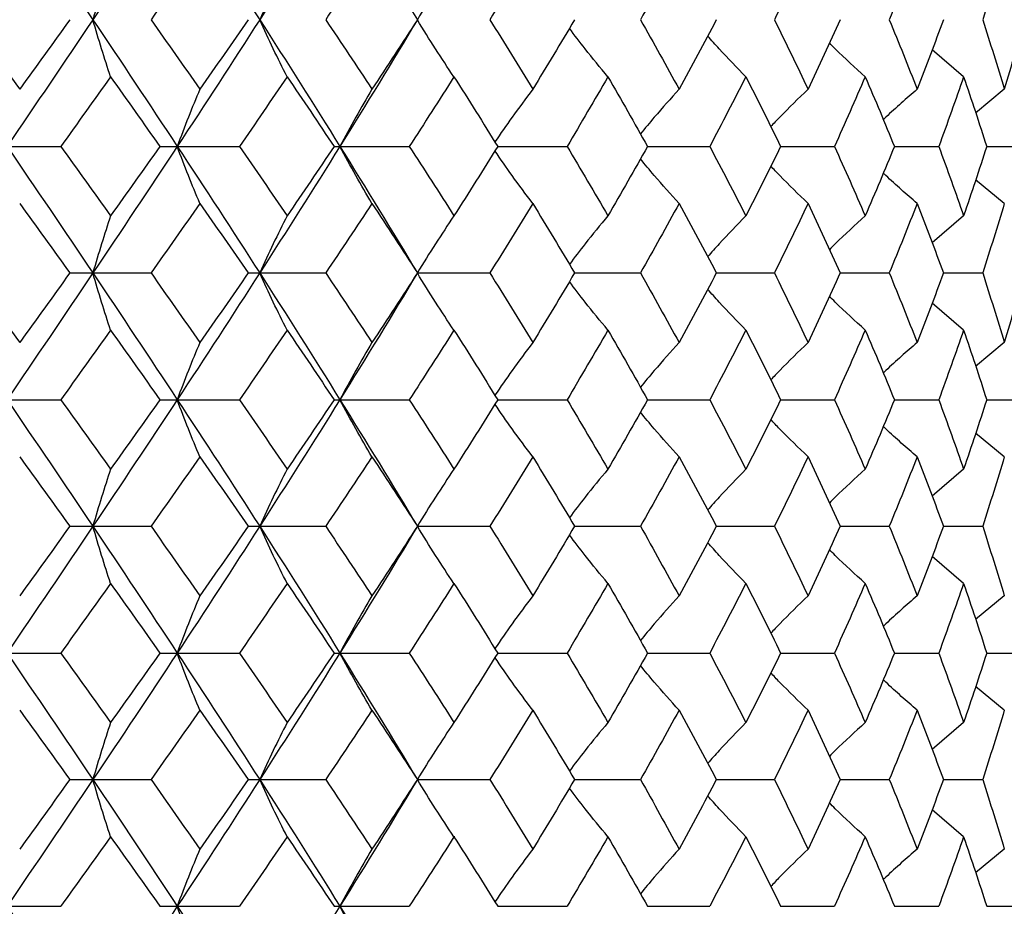
# Paper-space layout '_Bottom' of a CAD drawing. Units: inches. Extents: x -2.36 to 2.36, y -3.94 to 2.09.
# Drawn here: x 0.14 to 0.76, y 0.75 to 1.3 of the extents above; entities that cross this region are included whole.
import ezdxf

# ---------------------------------------------------------------- set-up
doc = ezdxf.new("R2010")
doc.units = ezdxf.units.IN
doc.header["$MEASUREMENT"] = 0

psp = doc.layouts.new('_Bottom')

# ---------------------------------------------------------------- linework, layer by layer
at = {"color": 7, "linetype": 'Continuous', "lineweight": 25}
for p, q in [((0.73, 1.2637), (0.71038, 1.2805)), ((0.75529, 1.25593), (0.73746, 1.24118)), ((0.11788, 1.22044), (0.16911, 1.22044)), ((0.23062, 1.22044), (0.2801, 1.22044)), ((0.33888, 1.22044), (0.38563, 1.22044)), ((0.44053, 1.22044), (0.48366, 1.22044)), ((0.53361, 1.22044), (0.57227, 1.22044)), ((0.61631, 1.22044), (0.64975, 1.22044)), ((0.68701, 1.22044), (0.71458, 1.22044)), ((0.74434, 1.22044), (0.7655, 1.22044)), ((0.75529, 1.18501), (0.73746, 1.19973)), ((0.73, 1.17725), (0.71038, 1.16047)), ((0.17468, 1.14176), (0.22515, 1.14176)), ((0.28544, 1.14176), (0.33368, 1.14176)), ((0.39066, 1.14176), (0.43571, 1.14176)), ((0.48826, 1.14176), (0.52926, 1.14176)), ((0.57637, 1.14176), (0.6125, 1.14176)), ((0.65325, 1.14176), (0.68383, 1.14176)), ((0.71742, 1.14176), (0.74185, 1.14176)), ((0.73, 1.10624), (0.71038, 1.12304)), ((0.75529, 1.09847), (0.73746, 1.08371)), ((0.11788, 1.06296), (0.16911, 1.06296)), ((0.23062, 1.06296), (0.2801, 1.06296)), ((0.33888, 1.06296), (0.38563, 1.06296)), ((0.44053, 1.06296), (0.48366, 1.06296)), ((0.53361, 1.06296), (0.57227, 1.06296)), ((0.61631, 1.06296), (0.64975, 1.06296)), ((0.68701, 1.06296), (0.71458, 1.06296)), ((0.74434, 1.06296), (0.7655, 1.06296)), ((0.75529, 1.0275), (0.73746, 1.04223)), ((0.73, 1.01975), (0.71038, 1.00298)), ((0.17468, 0.98429), (0.22515, 0.98429)), ((0.28544, 0.98429), (0.33368, 0.98429)), ((0.39066, 0.98429), (0.43571, 0.98429)), ((0.48826, 0.98429), (0.52926, 0.98429)), ((0.57637, 0.98429), (0.6125, 0.98429)), ((0.65325, 0.98429), (0.68383, 0.98429)), ((0.71742, 0.98429), (0.74185, 0.98429)), ((0.73, 0.94878), (0.71038, 0.96557)), ((0.75529, 0.94101), (0.73746, 0.92625)), ((0.11788, 0.90548), (0.16911, 0.90548)), ((0.23062, 0.90548), (0.2801, 0.90548)), ((0.33888, 0.90548), (0.38563, 0.90548)), ((0.44053, 0.90548), (0.48366, 0.90548)), ((0.53361, 0.90548), (0.57227, 0.90548)), ((0.61631, 0.90548), (0.64975, 0.90548)), ((0.68701, 0.90548), (0.71458, 0.90548)), ((0.74434, 0.90548), (0.7655, 0.90548)), ((0.75529, 0.86999), (0.73746, 0.88474)), ((0.73, 0.86224), (0.71038, 0.84548)), ((0.17468, 0.8268), (0.22515, 0.8268)), ((0.28544, 0.8268), (0.33368, 0.8268)), ((0.39066, 0.8268), (0.43571, 0.8268)), ((0.48826, 0.8268), (0.52926, 0.8268)), ((0.57637, 0.8268), (0.6125, 0.8268)), ((0.65325, 0.8268), (0.68383, 0.8268)), ((0.71742, 0.8268), (0.74185, 0.8268)), ((0.73, 0.79131), (0.71038, 0.8081)), ((0.41352, 0.79165), (0.41352, 0.79111)), ((0.75529, 0.78354), (0.73746, 0.76878)), ((0.11788, 0.74802), (0.16911, 0.74802)), ((0.23062, 0.74802), (0.2801, 0.74802)), ((0.33888, 0.74802), (0.38563, 0.74802)), ((0.44053, 0.74802), (0.48366, 0.74802)), ((0.53361, 0.74802), (0.57227, 0.74802)), ((0.61631, 0.74802), (0.64975, 0.74802)), ((0.68701, 0.74802), (0.71458, 0.74802)), ((0.74434, 0.74802), (0.7655, 0.74802))]:
    psp.add_line(p, q, dxfattribs=at)
at = {"color": 7, "linetype": 'Continuous', "lineweight": 25, "flags": 128}
for points in [[(0.39066, 1.14176), (0.39066, 1.14176)], [(0.39066, 0.98429), (0.39066, 0.98429)], [(0.39066, 0.8268), (0.39066, 0.8268)]]:
    psp.add_lwpolyline(points, dxfattribs=at)
at = {"color": 7, "linetype": 'Continuous', "lineweight": 25}
for points in [[(0.13567, 1.37795), (0.15356, 1.35179), (0.17136, 1.32551), (0.18902, 1.29922)], [(0.24144, 1.37795), (0.22416, 1.35179), (0.20667, 1.32551), (0.18902, 1.29922)], [(0.24144, 1.37795), (0.25871, 1.35179), (0.27582, 1.32551), (0.29268, 1.29922)], [(0.3425, 1.37795), (0.32618, 1.35179), (0.30955, 1.32551), (0.29268, 1.29922)], [(0.3425, 1.37795), (0.35883, 1.35179), (0.3749, 1.32551), (0.39066, 1.29922)], [(0.25549, 1.3425), (0.24544, 1.32809), (0.23532, 1.31366), (0.22515, 1.29922)], [(0.36243, 1.3425), (0.35294, 1.32809), (0.34335, 1.31366), (0.33368, 1.29922)], [(0.46232, 1.3425), (0.45357, 1.32809), (0.44469, 1.31366), (0.43571, 1.29922)], [(0.55322, 1.3425), (0.54537, 1.32809), (0.53738, 1.31366), (0.52926, 1.29922)], [(0.63334, 1.3425), (0.62655, 1.32809), (0.6196, 1.31366), (0.6125, 1.29922)], [(0.70114, 1.3425), (0.69554, 1.32809), (0.68977, 1.31366), (0.68383, 1.29922)], [(0.75529, 1.3425), (0.751, 1.32809), (0.74651, 1.31366), (0.74185, 1.29922)], [(0.20001, 1.33474), (0.19626, 1.32338), (0.19259, 1.31154), (0.18902, 1.29922)], [(0.30971, 1.33474), (0.3039, 1.32338), (0.29822, 1.31154), (0.29268, 1.29922)], [(0.41339, 1.33474), (0.40562, 1.32338), (0.39804, 1.31154), (0.39066, 1.29922)], [(0.11225, 1.29922), (0.12272, 1.28479), (0.13316, 1.27036), (0.14357, 1.25593)], [(0.18902, 1.29922), (0.17137, 1.27294), (0.15357, 1.24665), (0.13567, 1.22044)], [(0.17468, 1.29922), (0.16435, 1.28479), (0.15397, 1.27036), (0.14357, 1.25593)], [(0.20001, 1.2637), (0.19626, 1.27506), (0.19259, 1.2869), (0.18902, 1.29922)], [(0.18902, 1.29922), (0.20666, 1.27294), (0.22416, 1.24665), (0.24144, 1.22044)], [(0.22515, 1.29922), (0.23532, 1.28479), (0.24544, 1.27036), (0.25549, 1.25593)], [(0.29268, 1.29922), (0.27582, 1.27294), (0.25872, 1.24665), (0.24144, 1.22044)], [(0.28544, 1.29922), (0.27553, 1.28479), (0.26554, 1.27036), (0.25549, 1.25593)], [(0.30971, 1.2637), (0.3039, 1.27506), (0.29822, 1.2869), (0.29268, 1.29922)], [(0.29268, 1.29922), (0.30955, 1.27294), (0.32617, 1.24665), (0.3425, 1.22044)], [(0.33368, 1.29922), (0.34335, 1.28479), (0.35294, 1.27036), (0.36243, 1.25593)], [(0.39066, 1.29922), (0.37491, 1.27294), (0.35884, 1.24665), (0.3425, 1.22044)], [(0.39066, 1.29922), (0.38134, 1.28479), (0.37193, 1.27036), (0.36243, 1.25593)], [(0.41339, 1.2637), (0.40562, 1.27506), (0.39804, 1.2869), (0.39066, 1.29922)], [(0.43571, 1.29922), (0.44469, 1.28479), (0.45356, 1.27036), (0.46232, 1.25593)], [(0.48826, 1.29922), (0.47973, 1.28479), (0.47108, 1.27036), (0.46232, 1.25593)], [(0.52926, 1.29922), (0.53738, 1.28479), (0.54537, 1.27036), (0.55322, 1.25593)], [(0.57637, 1.29922), (0.56879, 1.28479), (0.56107, 1.27036), (0.55322, 1.25593)], [(0.6125, 1.29922), (0.6196, 1.28479), (0.62655, 1.27036), (0.63334, 1.25593)], [(0.65325, 1.29922), (0.64677, 1.28479), (0.64014, 1.27036), (0.63334, 1.25593)], [(0.68383, 1.29922), (0.68977, 1.28479), (0.69554, 1.27036), (0.70114, 1.25593)], [(0.71742, 1.29922), (0.71217, 1.28479), (0.70674, 1.27036), (0.70114, 1.25593)], [(0.74185, 1.29922), (0.74651, 1.28479), (0.751, 1.27036), (0.75529, 1.25593)], [(0.76763, 1.29922), (0.76371, 1.28479), (0.75959, 1.27036), (0.75529, 1.25593)], [(0.20001, 1.2637), (0.18976, 1.24927), (0.17945, 1.23484), (0.16911, 1.22044)], [(0.20001, 1.2637), (0.21027, 1.24927), (0.22048, 1.23484), (0.23062, 1.22044)], [(0.30971, 1.2637), (0.29991, 1.24927), (0.29004, 1.23484), (0.2801, 1.22044)], [(0.30971, 1.2637), (0.31952, 1.24927), (0.32924, 1.23484), (0.33888, 1.22044)], [(0.41339, 1.2637), (0.40423, 1.24927), (0.39498, 1.23484), (0.38563, 1.22044)], [(0.41339, 1.2637), (0.42254, 1.24927), (0.43159, 1.23484), (0.44053, 1.22044)], [(0.50901, 1.2637), (0.50068, 1.24927), (0.49223, 1.23484), (0.48366, 1.22044)], [(0.50901, 1.2637), (0.51734, 1.24927), (0.52555, 1.23484), (0.53361, 1.22044)], [(0.59473, 1.2637), (0.58739, 1.24927), (0.5799, 1.23484), (0.57227, 1.22044)], [(0.59473, 1.2637), (0.60207, 1.24927), (0.60927, 1.23484), (0.61631, 1.22044)], [(0.66887, 1.2637), (0.66266, 1.24927), (0.65628, 1.23484), (0.64975, 1.22044)], [(0.66887, 1.2637), (0.67509, 1.24927), (0.68113, 1.23484), (0.68701, 1.22044)], [(0.73, 1.2637), (0.72503, 1.24927), (0.71989, 1.23484), (0.71458, 1.22044)], [(0.73, 1.2637), (0.73496, 1.24927), (0.73974, 1.23484), (0.74434, 1.22044)], [(0.25549, 1.25593), (0.25069, 1.24458), (0.246, 1.23275), (0.24144, 1.22044)], [(0.36243, 1.25593), (0.35563, 1.24458), (0.34898, 1.23275), (0.3425, 1.22044)], [(0.13567, 1.22044), (0.15358, 1.19422), (0.17136, 1.16804), (0.18902, 1.14176)], [(0.16911, 1.22044), (0.17946, 1.20604), (0.18976, 1.19167), (0.20001, 1.17725)], [(0.24144, 1.22044), (0.22415, 1.19422), (0.20667, 1.16804), (0.18902, 1.14176)], [(0.23062, 1.22044), (0.22047, 1.20604), (0.21027, 1.19167), (0.20001, 1.17725)], [(0.25549, 1.18501), (0.25069, 1.19635), (0.246, 1.20815), (0.24144, 1.22044)], [(0.24144, 1.22044), (0.25873, 1.19422), (0.27581, 1.16804), (0.29268, 1.14176)], [(0.2801, 1.22044), (0.29004, 1.20604), (0.29991, 1.19167), (0.30971, 1.17725)], [(0.3425, 1.22044), (0.32616, 1.19422), (0.30955, 1.16804), (0.29268, 1.14176)], [(0.33888, 1.22044), (0.32923, 1.20604), (0.31952, 1.19167), (0.30971, 1.17725)], [(0.36243, 1.18501), (0.35563, 1.19635), (0.34898, 1.20815), (0.3425, 1.22044)], [(0.3425, 1.22044), (0.35884, 1.19422), (0.3749, 1.16804), (0.39066, 1.14176)], [(0.38563, 1.22044), (0.39498, 1.20604), (0.40423, 1.19167), (0.41339, 1.17725)], [(0.44053, 1.22044), (0.43159, 1.20604), (0.42254, 1.19167), (0.41339, 1.17725)], [(0.48366, 1.22044), (0.49223, 1.20604), (0.50068, 1.19167), (0.50901, 1.17725)], [(0.53361, 1.22044), (0.52554, 1.20604), (0.51734, 1.19167), (0.50901, 1.17725)], [(0.57227, 1.22044), (0.5799, 1.20604), (0.58739, 1.19167), (0.59473, 1.17725)], [(0.61631, 1.22044), (0.60926, 1.20604), (0.60207, 1.19167), (0.59473, 1.17725)], [(0.64975, 1.22044), (0.65629, 1.20604), (0.66266, 1.19167), (0.66887, 1.17725)], [(0.68701, 1.22044), (0.68113, 1.20604), (0.67509, 1.19167), (0.66887, 1.17725)], [(0.71458, 1.22044), (0.7199, 1.20604), (0.72503, 1.19167), (0.73, 1.17725)], [(0.74434, 1.22044), (0.73974, 1.20604), (0.73496, 1.19167), (0.73, 1.17725)], [(0.14357, 1.18501), (0.15397, 1.17061), (0.16434, 1.15619), (0.17468, 1.14176)], [(0.25549, 1.18501), (0.24544, 1.17061), (0.23533, 1.15619), (0.22515, 1.14176)], [(0.25549, 1.18501), (0.26553, 1.17061), (0.27552, 1.15619), (0.28544, 1.14176)], [(0.36243, 1.18501), (0.35294, 1.17061), (0.34335, 1.15619), (0.33368, 1.14176)], [(0.36243, 1.18501), (0.37193, 1.17061), (0.38134, 1.15619), (0.39066, 1.14176)], [(0.46232, 1.18501), (0.45357, 1.17061), (0.44469, 1.15619), (0.43571, 1.14176)], [(0.46232, 1.18501), (0.47108, 1.17061), (0.47973, 1.15619), (0.48826, 1.14176)], [(0.55322, 1.18501), (0.54537, 1.17061), (0.53738, 1.15619), (0.52926, 1.14176)], [(0.55322, 1.18501), (0.56107, 1.17061), (0.56879, 1.15619), (0.57637, 1.14176)], [(0.63334, 1.18501), (0.62655, 1.17061), (0.6196, 1.15619), (0.6125, 1.14176)], [(0.63334, 1.18501), (0.64013, 1.17061), (0.64677, 1.15619), (0.65325, 1.14176)], [(0.70114, 1.18501), (0.69554, 1.17061), (0.68977, 1.15619), (0.68383, 1.14176)], [(0.70114, 1.18501), (0.70674, 1.17061), (0.71217, 1.15619), (0.71742, 1.14176)], [(0.75529, 1.18501), (0.751, 1.17061), (0.74651, 1.15619), (0.74185, 1.14176)], [(0.20001, 1.17725), (0.19626, 1.1659), (0.19259, 1.15408), (0.18902, 1.14176)], [(0.30971, 1.17725), (0.3039, 1.1659), (0.29822, 1.15408), (0.29268, 1.14176)], [(0.41339, 1.17725), (0.40562, 1.1659), (0.39804, 1.15408), (0.39066, 1.14176)], [(0.11225, 1.14176), (0.12272, 1.12733), (0.13316, 1.1129), (0.14357, 1.09847)], [(0.18902, 1.14176), (0.17138, 1.1155), (0.15357, 1.0892), (0.13567, 1.06296)], [(0.17468, 1.14176), (0.16435, 1.12733), (0.15398, 1.1129), (0.14357, 1.09847)], [(0.20001, 1.10624), (0.19626, 1.1176), (0.19259, 1.12944), (0.18902, 1.14176)], [(0.18902, 1.14176), (0.20666, 1.1155), (0.22415, 1.0892), (0.24144, 1.06296)], [(0.22515, 1.14176), (0.23532, 1.12733), (0.24544, 1.1129), (0.25549, 1.09847)], [(0.29268, 1.14176), (0.27583, 1.1155), (0.25872, 1.0892), (0.24144, 1.06296)], [(0.28544, 1.14176), (0.27553, 1.12733), (0.26554, 1.1129), (0.25549, 1.09847)], [(0.30971, 1.10624), (0.3039, 1.1176), (0.29822, 1.12944), (0.29268, 1.14176)], [(0.29268, 1.14176), (0.30954, 1.1155), (0.32617, 1.0892), (0.3425, 1.06296)], [(0.33368, 1.14176), (0.34335, 1.12733), (0.35293, 1.1129), (0.36243, 1.09847)], [(0.39066, 1.14176), (0.37491, 1.1155), (0.35884, 1.0892), (0.3425, 1.06296)], [(0.39066, 1.14176), (0.38134, 1.12733), (0.37193, 1.1129), (0.36243, 1.09847)], [(0.41339, 1.10624), (0.40563, 1.1176), (0.39804, 1.12944), (0.39066, 1.14176)], [(0.43571, 1.14176), (0.44469, 1.12733), (0.45356, 1.1129), (0.46232, 1.09847)], [(0.48826, 1.14176), (0.47974, 1.12733), (0.47109, 1.1129), (0.46232, 1.09847)], [(0.52926, 1.14176), (0.53737, 1.12733), (0.54536, 1.1129), (0.55322, 1.09847)], [(0.57637, 1.14176), (0.56879, 1.12733), (0.56107, 1.1129), (0.55322, 1.09847)], [(0.6125, 1.14176), (0.6196, 1.12733), (0.62655, 1.1129), (0.63334, 1.09847)], [(0.65325, 1.14176), (0.64678, 1.12733), (0.64014, 1.1129), (0.63334, 1.09847)], [(0.68383, 1.14176), (0.68977, 1.12733), (0.69554, 1.1129), (0.70114, 1.09847)], [(0.71742, 1.14176), (0.71217, 1.12733), (0.70674, 1.1129), (0.70114, 1.09847)], [(0.74185, 1.14176), (0.74651, 1.12733), (0.75099, 1.1129), (0.75529, 1.09847)], [(0.76763, 1.14176), (0.76371, 1.12733), (0.75959, 1.1129), (0.75529, 1.09847)], [(0.20001, 1.10624), (0.18976, 1.0918), (0.17945, 1.07737), (0.16911, 1.06296)], [(0.20001, 1.10624), (0.21027, 1.0918), (0.22048, 1.07737), (0.23062, 1.06296)], [(0.30971, 1.10624), (0.29991, 1.0918), (0.29004, 1.07737), (0.2801, 1.06296)], [(0.30971, 1.10624), (0.31951, 1.0918), (0.32924, 1.07737), (0.33888, 1.06296)], [(0.41339, 1.10624), (0.40423, 1.0918), (0.39498, 1.07737), (0.38563, 1.06296)], [(0.41339, 1.10624), (0.42254, 1.0918), (0.43159, 1.07737), (0.44053, 1.06296)], [(0.50901, 1.10624), (0.50068, 1.0918), (0.49223, 1.07737), (0.48366, 1.06296)], [(0.50901, 1.10624), (0.51734, 1.0918), (0.52554, 1.07737), (0.53361, 1.06296)], [(0.59473, 1.10624), (0.58739, 1.0918), (0.5799, 1.07737), (0.57227, 1.06296)], [(0.59473, 1.10624), (0.60207, 1.0918), (0.60927, 1.07737), (0.61631, 1.06296)], [(0.66887, 1.10624), (0.66266, 1.0918), (0.65628, 1.07737), (0.64975, 1.06296)], [(0.66887, 1.10624), (0.67509, 1.0918), (0.68113, 1.07737), (0.68701, 1.06296)], [(0.73, 1.10624), (0.72503, 1.0918), (0.71989, 1.07737), (0.71458, 1.06296)], [(0.73, 1.10624), (0.73496, 1.0918), (0.73974, 1.07737), (0.74434, 1.06296)], [(0.25549, 1.09847), (0.25069, 1.08711), (0.246, 1.07527), (0.24144, 1.06296)], [(0.36243, 1.09847), (0.35563, 1.08711), (0.34898, 1.07527), (0.3425, 1.06296)], [(0.13567, 1.06296), (0.15359, 1.0367), (0.17137, 1.01055), (0.18902, 0.98429)], [(0.16911, 1.06296), (0.17946, 1.04853), (0.18976, 1.03413), (0.20001, 1.01975)], [(0.24144, 1.06296), (0.22414, 1.0367), (0.20667, 1.01055), (0.18902, 0.98429)], [(0.23062, 1.06296), (0.22047, 1.04853), (0.21026, 1.03413), (0.20001, 1.01975)], [(0.25549, 1.0275), (0.25069, 1.03883), (0.246, 1.05065), (0.24144, 1.06296)], [(0.24144, 1.06296), (0.25874, 1.0367), (0.27582, 1.01055), (0.29268, 0.98429)], [(0.2801, 1.06296), (0.29005, 1.04853), (0.29992, 1.03413), (0.30971, 1.01975)], [(0.3425, 1.06296), (0.32615, 1.0367), (0.30955, 1.01055), (0.29268, 0.98429)], [(0.33888, 1.06296), (0.32923, 1.04853), (0.31951, 1.03413), (0.30971, 1.01975)], [(0.36243, 1.0275), (0.35563, 1.03883), (0.34898, 1.05065), (0.3425, 1.06296)], [(0.3425, 1.06296), (0.35885, 1.0367), (0.3749, 1.01055), (0.39066, 0.98429)], [(0.38563, 1.06296), (0.39498, 1.04853), (0.40424, 1.03413), (0.41339, 1.01975)], [(0.44053, 1.06296), (0.43158, 1.04853), (0.42253, 1.03413), (0.41339, 1.01975)], [(0.48366, 1.06296), (0.49224, 1.04853), (0.50069, 1.03413), (0.50901, 1.01975)], [(0.53361, 1.06296), (0.52554, 1.04853), (0.51734, 1.03413), (0.50901, 1.01975)], [(0.57227, 1.06296), (0.57991, 1.04853), (0.58739, 1.03413), (0.59473, 1.01975)], [(0.61631, 1.06296), (0.60926, 1.04853), (0.60207, 1.03413), (0.59473, 1.01975)], [(0.64975, 1.06296), (0.65629, 1.04853), (0.66266, 1.03413), (0.66887, 1.01975)], [(0.68701, 1.06296), (0.68113, 1.04853), (0.67508, 1.03413), (0.66887, 1.01975)], [(0.71458, 1.06296), (0.7199, 1.04853), (0.72504, 1.03413), (0.73, 1.01975)], [(0.74434, 1.06296), (0.73974, 1.04853), (0.73496, 1.03413), (0.73, 1.01975)], [(0.14357, 1.0275), (0.15397, 1.01311), (0.16434, 0.99871), (0.17468, 0.98429)], [(0.25549, 1.0275), (0.24544, 1.01311), (0.23533, 0.99871), (0.22515, 0.98429)], [(0.25549, 1.0275), (0.26553, 1.01311), (0.27552, 0.99871), (0.28544, 0.98429)], [(0.36243, 1.0275), (0.35294, 1.01311), (0.34335, 0.99871), (0.33368, 0.98429)], [(0.36243, 1.0275), (0.37193, 1.01311), (0.38134, 0.99871), (0.39066, 0.98429)], [(0.46232, 1.0275), (0.45357, 1.01311), (0.44469, 0.99871), (0.43571, 0.98429)], [(0.46232, 1.0275), (0.47108, 1.01311), (0.47973, 0.99871), (0.48826, 0.98429)], [(0.55322, 1.0275), (0.54537, 1.01311), (0.53738, 0.99871), (0.52926, 0.98429)], [(0.55322, 1.0275), (0.56107, 1.01311), (0.56879, 0.99871), (0.57637, 0.98429)], [(0.63334, 1.0275), (0.62655, 1.01311), (0.61961, 0.99871), (0.6125, 0.98429)], [(0.63334, 1.0275), (0.64013, 1.01311), (0.64677, 0.99871), (0.65325, 0.98429)], [(0.70114, 1.0275), (0.69554, 1.01311), (0.68977, 0.99871), (0.68383, 0.98429)], [(0.70114, 1.0275), (0.70674, 1.01311), (0.71217, 0.99871), (0.71742, 0.98429)], [(0.75529, 1.0275), (0.751, 1.01311), (0.74651, 0.99871), (0.74185, 0.98429)], [(0.20001, 1.01975), (0.19626, 1.00841), (0.19259, 0.9966), (0.18902, 0.98429)], [(0.30971, 1.01975), (0.3039, 1.00841), (0.29822, 0.9966), (0.29268, 0.98429)], [(0.41339, 1.01975), (0.40562, 1.00841), (0.39804, 0.9966), (0.39066, 0.98429)], [(0.18902, 0.98429), (0.17138, 0.95805), (0.15358, 0.93175), (0.13567, 0.90548)], [(0.17468, 0.98429), (0.16435, 0.96987), (0.15398, 0.95544), (0.14357, 0.94101)], [(0.20001, 0.94878), (0.19626, 0.96014), (0.19259, 0.97197), (0.18902, 0.98429)], [(0.18902, 0.98429), (0.20665, 0.95805), (0.22415, 0.93175), (0.24144, 0.90548)], [(0.22515, 0.98429), (0.23532, 0.96987), (0.24543, 0.95544), (0.25549, 0.94101)], [(0.29268, 0.98429), (0.27583, 0.95805), (0.25873, 0.93175), (0.24144, 0.90548)], [(0.28544, 0.98429), (0.27553, 0.96987), (0.26554, 0.95544), (0.25549, 0.94101)], [(0.30971, 0.94878), (0.3039, 0.96014), (0.29822, 0.97197), (0.29268, 0.98429)], [(0.29268, 0.98429), (0.30954, 0.95805), (0.32616, 0.93175), (0.3425, 0.90548)], [(0.33368, 0.98429), (0.34334, 0.96987), (0.35293, 0.95544), (0.36243, 0.94101)], [(0.39066, 0.98429), (0.37492, 0.95805), (0.35885, 0.93175), (0.3425, 0.90548)], [(0.39066, 0.98429), (0.38134, 0.96987), (0.37193, 0.95544), (0.36243, 0.94101)], [(0.41339, 0.94878), (0.40563, 0.96014), (0.39804, 0.97197), (0.39066, 0.98429)], [(0.43571, 0.98429), (0.44469, 0.96987), (0.45356, 0.95544), (0.46232, 0.94101)], [(0.48826, 0.98429), (0.47974, 0.96987), (0.47109, 0.95544), (0.46232, 0.94101)], [(0.52926, 0.98429), (0.53737, 0.96987), (0.54536, 0.95544), (0.55322, 0.94101)], [(0.57637, 0.98429), (0.56879, 0.96987), (0.56107, 0.95544), (0.55322, 0.94101)], [(0.6125, 0.98429), (0.6196, 0.96987), (0.62655, 0.95544), (0.63334, 0.94101)], [(0.65325, 0.98429), (0.64678, 0.96987), (0.64014, 0.95544), (0.63334, 0.94101)], [(0.68383, 0.98429), (0.68977, 0.96987), (0.69554, 0.95544), (0.70114, 0.94101)], [(0.71742, 0.98429), (0.71217, 0.96987), (0.70674, 0.95544), (0.70114, 0.94101)], [(0.74185, 0.98429), (0.74651, 0.96987), (0.75099, 0.95544), (0.75529, 0.94101)], [(0.20001, 0.94878), (0.18976, 0.93435), (0.17946, 0.91991), (0.16911, 0.90548)], [(0.20001, 0.94878), (0.21027, 0.93435), (0.22048, 0.91991), (0.23062, 0.90548)], [(0.30971, 0.94878), (0.29992, 0.93435), (0.29004, 0.91991), (0.2801, 0.90548)], [(0.30971, 0.94878), (0.31951, 0.93435), (0.32924, 0.91991), (0.33888, 0.90548)], [(0.41339, 0.94878), (0.40423, 0.93435), (0.39498, 0.91991), (0.38563, 0.90548)], [(0.41339, 0.94878), (0.42254, 0.93435), (0.43159, 0.91991), (0.44053, 0.90548)], [(0.50901, 0.94878), (0.50068, 0.93435), (0.49223, 0.91991), (0.48366, 0.90548)], [(0.50901, 0.94878), (0.51734, 0.93435), (0.52554, 0.91991), (0.53361, 0.90548)], [(0.59473, 0.94878), (0.58739, 0.93435), (0.5799, 0.91991), (0.57227, 0.90548)], [(0.59473, 0.94878), (0.60207, 0.93435), (0.60927, 0.91991), (0.61631, 0.90548)], [(0.66887, 0.94878), (0.66266, 0.93435), (0.65628, 0.91991), (0.64975, 0.90548)], [(0.66887, 0.94878), (0.67508, 0.93435), (0.68113, 0.91991), (0.68701, 0.90548)], [(0.73, 0.94878), (0.72503, 0.93435), (0.71989, 0.91991), (0.71458, 0.90548)], [(0.73, 0.94878), (0.73496, 0.93435), (0.73974, 0.91991), (0.74434, 0.90548)], [(0.25549, 0.94101), (0.25069, 0.92964), (0.246, 0.91781), (0.24144, 0.90548)], [(0.36243, 0.94101), (0.35563, 0.92964), (0.34898, 0.91781), (0.3425, 0.90548)], [(0.13567, 0.90548), (0.15359, 0.8792), (0.17138, 0.85302), (0.18902, 0.8268)], [(0.16911, 0.90548), (0.17946, 0.89105), (0.18976, 0.87663), (0.20001, 0.86224)], [(0.24144, 0.90548), (0.22413, 0.8792), (0.20666, 0.85302), (0.18902, 0.8268)], [(0.23062, 0.90548), (0.22047, 0.89105), (0.21026, 0.87663), (0.20001, 0.86224)], [(0.25549, 0.86999), (0.25069, 0.88134), (0.246, 0.89317), (0.24144, 0.90548)], [(0.24144, 0.90548), (0.25874, 0.8792), (0.27583, 0.85302), (0.29268, 0.8268)], [(0.2801, 0.90548), (0.29004, 0.89105), (0.29992, 0.87663), (0.30971, 0.86224)], [(0.3425, 0.90548), (0.32615, 0.8792), (0.30954, 0.85302), (0.29268, 0.8268)], [(0.33888, 0.90548), (0.32923, 0.89105), (0.31951, 0.87663), (0.30971, 0.86224)], [(0.36243, 0.86999), (0.35563, 0.88134), (0.34898, 0.89317), (0.3425, 0.90548)], [(0.3425, 0.90548), (0.35886, 0.8792), (0.37491, 0.85302), (0.39066, 0.8268)], [(0.38563, 0.90548), (0.39498, 0.89105), (0.40424, 0.87663), (0.41339, 0.86224)], [(0.44053, 0.90548), (0.43159, 0.89105), (0.42253, 0.87663), (0.41339, 0.86224)], [(0.48366, 0.90548), (0.49223, 0.89105), (0.50069, 0.87663), (0.50901, 0.86224)], [(0.53361, 0.90548), (0.52554, 0.89105), (0.51734, 0.87663), (0.50901, 0.86224)], [(0.57227, 0.90548), (0.5799, 0.89105), (0.58739, 0.87663), (0.59473, 0.86224)], [(0.61631, 0.90548), (0.60926, 0.89105), (0.60207, 0.87663), (0.59473, 0.86224)], [(0.64975, 0.90548), (0.65629, 0.89105), (0.66266, 0.87663), (0.66887, 0.86224)], [(0.68701, 0.90548), (0.68113, 0.89105), (0.67508, 0.87663), (0.66887, 0.86224)], [(0.71458, 0.90548), (0.7199, 0.89105), (0.72504, 0.87663), (0.73, 0.86224)], [(0.74434, 0.90548), (0.73974, 0.89105), (0.73496, 0.87663), (0.73, 0.86224)], [(0.14357, 0.86999), (0.15398, 0.85558), (0.16434, 0.84121), (0.17468, 0.8268)], [(0.25549, 0.86999), (0.24543, 0.85558), (0.23532, 0.84121), (0.22515, 0.8268)], [(0.25549, 0.86999), (0.26554, 0.85558), (0.27552, 0.84121), (0.28544, 0.8268)], [(0.36243, 0.86999), (0.35293, 0.85558), (0.34335, 0.84121), (0.33368, 0.8268)], [(0.36243, 0.86999), (0.37193, 0.85558), (0.38134, 0.84121), (0.39066, 0.8268)], [(0.46232, 0.86999), (0.45356, 0.85558), (0.44469, 0.84121), (0.43571, 0.8268)], [(0.46232, 0.86999), (0.47109, 0.85558), (0.47973, 0.84121), (0.48826, 0.8268)], [(0.55322, 0.86999), (0.54536, 0.85558), (0.53738, 0.84121), (0.52926, 0.8268)], [(0.55322, 0.86999), (0.56107, 0.85558), (0.56879, 0.84121), (0.57637, 0.8268)], [(0.63334, 0.86999), (0.62655, 0.85558), (0.6196, 0.84121), (0.6125, 0.8268)], [(0.63334, 0.86999), (0.64014, 0.85558), (0.64677, 0.84121), (0.65325, 0.8268)], [(0.70114, 0.86999), (0.69554, 0.85558), (0.68977, 0.84121), (0.68383, 0.8268)], [(0.70114, 0.86999), (0.70674, 0.85558), (0.71217, 0.84121), (0.71742, 0.8268)], [(0.75529, 0.86999), (0.75099, 0.85558), (0.74651, 0.84121), (0.74185, 0.8268)], [(0.20001, 0.86224), (0.19626, 0.8509), (0.19259, 0.8391), (0.18902, 0.8268)], [(0.30971, 0.86224), (0.3039, 0.8509), (0.29822, 0.8391), (0.29268, 0.8268)], [(0.41339, 0.86224), (0.40563, 0.8509), (0.39804, 0.8391), (0.39066, 0.8268)], [(0.18902, 0.8268), (0.17139, 0.80059), (0.15358, 0.7743), (0.13567, 0.74802)], [(0.17468, 0.8268), (0.16435, 0.8124), (0.15398, 0.79798), (0.14357, 0.78354)], [(0.20001, 0.79131), (0.19626, 0.80267), (0.19259, 0.81449), (0.18902, 0.8268)], [(0.18902, 0.8268), (0.20665, 0.80059), (0.22414, 0.7743), (0.24144, 0.74802)], [(0.22515, 0.8268), (0.23532, 0.8124), (0.24543, 0.79798), (0.25549, 0.78354)], [(0.29268, 0.8268), (0.27584, 0.80059), (0.25873, 0.7743), (0.24144, 0.74802)], [(0.28544, 0.8268), (0.27553, 0.8124), (0.26554, 0.79798), (0.25549, 0.78354)], [(0.30971, 0.79131), (0.3039, 0.80267), (0.29822, 0.81449), (0.29268, 0.8268)], [(0.29268, 0.8268), (0.30953, 0.80059), (0.32616, 0.7743), (0.3425, 0.74802)], [(0.33368, 0.8268), (0.34334, 0.8124), (0.35293, 0.79798), (0.36243, 0.78354)], [(0.39066, 0.8268), (0.37492, 0.80059), (0.35885, 0.7743), (0.3425, 0.74802)], [(0.39066, 0.8268), (0.38135, 0.8124), (0.37193, 0.79798), (0.36243, 0.78354)], [(0.41339, 0.79131), (0.40563, 0.80267), (0.39804, 0.81449), (0.39066, 0.8268)], [(0.43571, 0.8268), (0.44468, 0.8124), (0.45356, 0.79798), (0.46232, 0.78354)], [(0.48826, 0.8268), (0.47974, 0.8124), (0.47109, 0.79798), (0.46232, 0.78354)], [(0.52926, 0.8268), (0.53737, 0.8124), (0.54536, 0.79798), (0.55322, 0.78354)], [(0.57637, 0.8268), (0.56879, 0.8124), (0.56107, 0.79798), (0.55322, 0.78354)], [(0.6125, 0.8268), (0.6196, 0.8124), (0.62655, 0.79798), (0.63334, 0.78354)], [(0.65325, 0.8268), (0.64678, 0.8124), (0.64014, 0.79798), (0.63334, 0.78354)], [(0.68383, 0.8268), (0.68977, 0.8124), (0.69554, 0.79798), (0.70114, 0.78354)], [(0.71742, 0.8268), (0.71217, 0.8124), (0.70674, 0.79798), (0.70114, 0.78354)], [(0.74185, 0.8268), (0.74651, 0.8124), (0.75099, 0.79798), (0.75529, 0.78354)], [(0.20001, 0.79131), (0.18976, 0.77689), (0.17946, 0.76245), (0.16911, 0.74802)], [(0.20001, 0.79131), (0.21027, 0.77689), (0.22047, 0.76245), (0.23062, 0.74802)], [(0.30971, 0.79131), (0.29992, 0.77689), (0.29004, 0.76245), (0.2801, 0.74802)], [(0.30971, 0.79131), (0.31951, 0.77689), (0.32924, 0.76245), (0.33888, 0.74802)], [(0.41339, 0.79131), (0.40423, 0.77689), (0.39498, 0.76245), (0.38563, 0.74802)], [(0.41339, 0.79131), (0.42254, 0.77689), (0.43159, 0.76245), (0.44053, 0.74802)], [(0.50901, 0.79131), (0.50068, 0.77689), (0.49223, 0.76245), (0.48366, 0.74802)], [(0.50901, 0.79131), (0.51734, 0.77689), (0.52554, 0.76245), (0.53361, 0.74802)], [(0.59473, 0.79131), (0.58739, 0.77689), (0.5799, 0.76245), (0.57227, 0.74802)], [(0.59473, 0.79131), (0.60207, 0.77689), (0.60927, 0.76245), (0.61631, 0.74802)], [(0.66887, 0.79131), (0.66266, 0.77689), (0.65628, 0.76245), (0.64975, 0.74802)], [(0.66887, 0.79131), (0.67508, 0.77689), (0.68113, 0.76245), (0.68701, 0.74802)], [(0.73, 0.79131), (0.72504, 0.77689), (0.71989, 0.76245), (0.71458, 0.74802)], [(0.73, 0.79131), (0.73496, 0.77689), (0.73974, 0.76245), (0.74434, 0.74802)], [(0.25549, 0.78354), (0.25069, 0.77218), (0.246, 0.76034), (0.24144, 0.74802)], [(0.36243, 0.78354), (0.35563, 0.77218), (0.34898, 0.76034), (0.3425, 0.74802)], [(0.13567, 0.74802), (0.15359, 0.72173), (0.17139, 0.69546), (0.18902, 0.66929)], [(0.24144, 0.74802), (0.22414, 0.72173), (0.20664, 0.69546), (0.18902, 0.66929)], [(0.25549, 0.71251), (0.25069, 0.72386), (0.246, 0.7357), (0.24144, 0.74802)], [(0.24144, 0.74802), (0.25874, 0.72173), (0.27584, 0.69546), (0.29268, 0.66929)], [(0.3425, 0.74802), (0.32615, 0.72173), (0.30953, 0.69546), (0.29268, 0.66929)], [(0.36243, 0.71251), (0.35563, 0.72386), (0.34898, 0.7357), (0.3425, 0.74802)], [(0.3425, 0.74802), (0.35886, 0.72173), (0.37492, 0.69546), (0.39066, 0.66929)]]:
    psp.add_open_spline(points, degree=3, dxfattribs=at)
for points, knots in [([(0.50901, 1.2637), (0.50426, 1.26943), (0.49614, 1.27921), (0.48832, 1.2896), (0.48508, 1.29391)], [0, 0, 0, 0, 0.585656, 1, 1, 1, 1]), ([(0.59473, 1.2637), (0.58917, 1.26941), (0.58113, 1.27768), (0.57338, 1.28646), (0.57099, 1.28917)], [0, 0, 0, 0, 0.691668, 1, 1, 1, 1]), ([(0.66887, 1.2637), (0.66261, 1.2694), (0.65507, 1.27625), (0.64782, 1.28353), (0.6466, 1.28475)], [0, 0, 0, 0, 0.831935, 1, 1, 1, 1]), ([(0.46232, 1.25593), (0.45801, 1.2502), (0.45003, 1.23961), (0.44234, 1.22836), (0.43881, 1.22319)], [0, 0, 0, 0, 0.540786, 1, 1, 1, 1]), ([(0.55322, 1.25593), (0.54805, 1.25021), (0.53992, 1.24122), (0.53208, 1.23166), (0.52922, 1.22818)], [0, 0, 0, 0, 0.635493, 1, 1, 1, 1]), ([(0.63334, 1.25593), (0.62742, 1.25023), (0.61958, 1.24269), (0.61203, 1.23467), (0.61019, 1.23272)], [0, 0, 0, 0, 0.75624, 1, 1, 1, 1]), ([(0.70114, 1.25593), (0.69457, 1.25025), (0.68745, 1.24409), (0.68058, 1.23755), (0.68005, 1.23704)], [0, 0, 0, 0, 0.922966, 1, 1, 1, 1]), ([(0.46232, 1.18501), (0.45801, 1.19073), (0.45003, 1.2013), (0.44234, 1.21254), (0.43881, 1.2177)], [0, 0, 0, 0, 0.540779, 1, 1, 1, 1]), ([(0.55322, 1.18501), (0.54805, 1.19071), (0.53991, 1.19969), (0.53207, 1.20924), (0.52922, 1.21272)], [0, 0, 0, 0, 0.635481, 1, 1, 1, 1]), ([(0.63334, 1.18501), (0.62742, 1.1907), (0.61958, 1.19823), (0.61203, 1.20623), (0.61018, 1.20818)], [0, 0, 0, 0, 0.75623, 1, 1, 1, 1]), ([(0.70114, 1.18501), (0.69457, 1.19068), (0.68744, 1.19682), (0.68058, 1.20336), (0.68005, 1.20386)], [0, 0, 0, 0, 0.922974, 1, 1, 1, 1]), ([(0.50901, 1.17725), (0.50426, 1.17153), (0.49614, 1.16176), (0.48832, 1.15138), (0.48508, 1.14707)], [0, 0, 0, 0, 0.585643, 1, 1, 1, 1]), ([(0.59473, 1.17725), (0.58917, 1.17154), (0.58112, 1.16329), (0.57338, 1.15452), (0.57099, 1.15181)], [0, 0, 0, 0, 0.691648, 1, 1, 1, 1]), ([(0.66887, 1.17725), (0.66261, 1.17156), (0.65507, 1.16472), (0.64782, 1.15744), (0.6466, 1.15622)], [0, 0, 0, 0, 0.831911, 1, 1, 1, 1]), ([(0.50901, 1.10624), (0.50426, 1.11196), (0.49614, 1.12174), (0.48832, 1.13214), (0.48508, 1.13644)], [0, 0, 0, 0, 0.585662, 1, 1, 1, 1]), ([(0.59473, 1.10624), (0.58917, 1.11195), (0.58113, 1.12021), (0.57338, 1.129), (0.57099, 1.1317)], [0, 0, 0, 0, 0.6916765, 1, 1, 1, 1]), ([(0.66887, 1.10624), (0.66261, 1.11194), (0.65508, 1.11878), (0.64782, 1.12607), (0.6466, 1.12729)], [0, 0, 0, 0, 0.831943, 1, 1, 1, 1]), ([(0.46232, 1.09847), (0.45801, 1.09274), (0.45003, 1.08214), (0.44234, 1.07088), (0.43881, 1.06571)], [0, 0, 0, 0, 0.540783, 1, 1, 1, 1]), ([(0.55322, 1.09847), (0.54805, 1.09275), (0.53991, 1.08374), (0.53207, 1.07418), (0.52922, 1.07069)], [0, 0, 0, 0, 0.635487, 1, 1, 1, 1]), ([(0.63334, 1.09847), (0.62742, 1.09276), (0.61958, 1.08522), (0.61203, 1.0772), (0.61018, 1.07524)], [0, 0, 0, 0, 0.756235, 1, 1, 1, 1]), ([(0.70114, 1.09847), (0.69457, 1.09278), (0.68745, 1.08662), (0.68058, 1.08007), (0.68005, 1.07957)], [0, 0, 0, 0, 0.922967, 1, 1, 1, 1]), ([(0.46232, 1.0275), (0.45801, 1.03322), (0.45003, 1.04379), (0.44234, 1.05504), (0.43881, 1.06021)], [0, 0, 0, 0, 0.540762, 1, 1, 1, 1]), ([(0.55322, 1.0275), (0.54805, 1.0332), (0.53991, 1.04219), (0.53207, 1.05174), (0.52921, 1.05523)], [0, 0, 0, 0, 0.635449, 1, 1, 1, 1]), ([(0.63334, 1.0275), (0.62741, 1.03319), (0.61957, 1.04072), (0.61202, 1.04873), (0.61018, 1.05068)], [0, 0, 0, 0, 0.756185, 1, 1, 1, 1]), ([(0.70114, 1.0275), (0.69457, 1.03317), (0.68744, 1.03932), (0.68057, 1.04586), (0.68005, 1.04636)], [0, 0, 0, 0, 0.922924, 1, 1, 1, 1]), ([(0.50901, 1.01975), (0.50426, 1.01403), (0.49614, 1.00428), (0.48832, 0.9939), (0.48508, 0.98959)], [0, 0, 0, 0, 0.585637, 1, 1, 1, 1]), ([(0.59473, 1.01975), (0.58917, 1.01405), (0.58112, 1.0058), (0.57338, 0.99703), (0.57099, 0.99433)], [0, 0, 0, 0, 0.691638, 1, 1, 1, 1]), ([(0.66887, 1.01975), (0.66261, 1.01406), (0.65507, 1.00723), (0.64781, 0.99996), (0.64659, 0.99874)], [0, 0, 0, 0, 0.831899, 1, 1, 1, 1]), ([(0.50901, 0.94878), (0.50426, 0.9545), (0.49614, 0.96428), (0.48832, 0.97467), (0.48508, 0.97897)], [0, 0, 0, 0, 0.585667, 1, 1, 1, 1]), ([(0.59473, 0.94878), (0.58917, 0.95449), (0.58113, 0.96275), (0.57338, 0.97153), (0.57099, 0.97424)], [0, 0, 0, 0, 0.691684, 1, 1, 1, 1]), ([(0.66887, 0.94878), (0.66261, 0.95447), (0.65508, 0.96132), (0.64782, 0.9686), (0.6466, 0.96982)], [0, 0, 0, 0, 0.8319491, 1, 1, 1, 1]), ([(0.46232, 0.94101), (0.45801, 0.93527), (0.45003, 0.92467), (0.44234, 0.91341), (0.43881, 0.90823)], [0, 0, 0, 0, 0.540779, 1, 1, 1, 1]), ([(0.55322, 0.94101), (0.54805, 0.93529), (0.53991, 0.92628), (0.53207, 0.91671), (0.52922, 0.91323)], [0, 0, 0, 0, 0.635481, 1, 1, 1, 1]), ([(0.63334, 0.94101), (0.62742, 0.9353), (0.61958, 0.92775), (0.61203, 0.91973), (0.61018, 0.91778)], [0, 0, 0, 0, 0.756228, 1, 1, 1, 1]), ([(0.70114, 0.94101), (0.69457, 0.93532), (0.68744, 0.92916), (0.68058, 0.92261), (0.68005, 0.9221)], [0, 0, 0, 0, 0.922965, 1, 1, 1, 1]), ([(0.46232, 0.86999), (0.45801, 0.87572), (0.45003, 0.88631), (0.44234, 0.89757), (0.43881, 0.90274)], [0, 0, 0, 0, 0.540766, 1, 1, 1, 1]), ([(0.55322, 0.86999), (0.54805, 0.87571), (0.53991, 0.8847), (0.53207, 0.89426), (0.52921, 0.89775)], [0, 0, 0, 0, 0.635457, 1, 1, 1, 1]), ([(0.63334, 0.86999), (0.62742, 0.87569), (0.61958, 0.88323), (0.61202, 0.89125), (0.61018, 0.8932)], [0, 0, 0, 0, 0.756196, 1, 1, 1, 1]), ([(0.70114, 0.86999), (0.69457, 0.87567), (0.68744, 0.88183), (0.68058, 0.88837), (0.68005, 0.88888)], [0, 0, 0, 0, 0.922935, 1, 1, 1, 1]), ([(0.50901, 0.86224), (0.50426, 0.85652), (0.49614, 0.84677), (0.48832, 0.8364), (0.48508, 0.8321)], [0, 0, 0, 0, 0.585662, 1, 1, 1, 1]), ([(0.59473, 0.86224), (0.58917, 0.85654), (0.58113, 0.8483), (0.57338, 0.83953), (0.57099, 0.83683)], [0, 0, 0, 0, 0.691678, 1, 1, 1, 1]), ([(0.66887, 0.86224), (0.66261, 0.85655), (0.65508, 0.84972), (0.64782, 0.84246), (0.6466, 0.84124)], [0, 0, 0, 0, 0.831949, 1, 1, 1, 1]), ([(0.50901, 0.79131), (0.50426, 0.79704), (0.49614, 0.80681), (0.48832, 0.81719), (0.48508, 0.82149)], [0, 0, 0, 0, 0.5856721, 1, 1, 1, 1]), ([(0.59473, 0.79131), (0.58917, 0.79702), (0.58113, 0.80528), (0.57338, 0.81405), (0.57099, 0.81675)], [0, 0, 0, 0, 0.69169, 1, 1, 1, 1]), ([(0.66887, 0.79131), (0.66261, 0.79701), (0.65508, 0.80385), (0.64782, 0.81112), (0.6466, 0.81235)], [0, 0, 0, 0, 0.831952, 1, 1, 1, 1]), ([(0.46232, 0.78354), (0.45801, 0.77781), (0.45003, 0.76721), (0.44234, 0.75595), (0.43881, 0.75077)], [0, 0, 0, 0, 0.540775, 1, 1, 1, 1]), ([(0.55322, 0.78354), (0.54805, 0.77782), (0.53991, 0.76882), (0.53207, 0.75925), (0.52922, 0.75576)], [0, 0, 0, 0, 0.635474, 1, 1, 1, 1]), ([(0.63334, 0.78354), (0.62742, 0.77784), (0.61958, 0.77029), (0.61202, 0.76227), (0.61018, 0.76031)], [0, 0, 0, 0, 0.7562188, 1, 1, 1, 1]), ([(0.70114, 0.78354), (0.69457, 0.77786), (0.68744, 0.7717), (0.68058, 0.76515), (0.68005, 0.76464)], [0, 0, 0, 0, 0.922958, 1, 1, 1, 1])]:
    psp.add_open_spline(points, degree=3, knots=knots, dxfattribs=at)

doc.saveas('drawing.dxf')
